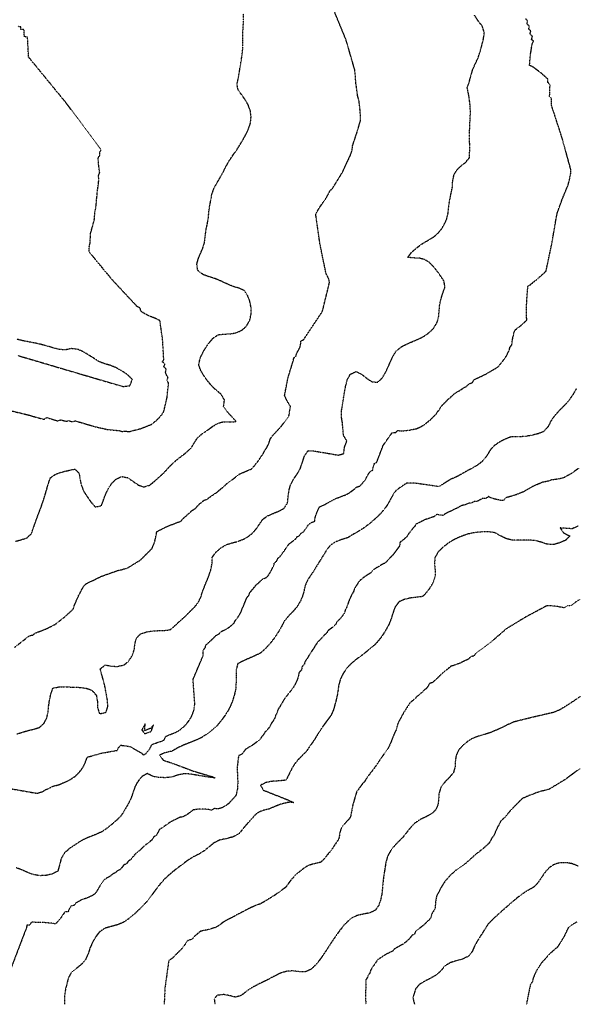
# Model space of a CAD drawing. Units: feet. Extents: x 2140632 to 2148637, y 13640367 to 13647739.
# Drawn here: x 2146217 to 2147421, y 13640367 to 13642501 of the extents above; entities that cross this region are included whole.
import ezdxf

# ---------------------------------------------------------------- set-up
doc = ezdxf.new("R2010")
doc.units = ezdxf.units.FT
doc.header["$MEASUREMENT"] = 0
doc.linetypes.add('HIDDEN2', pattern=[0.1875, 0.125, -0.0625])
for name, color, linetype in [('C-TOPO-MAJR', 9, 'HIDDEN2'), ('C-TOPO-MINR', 8, 'HIDDEN2'), ('C-TOPO_EgC', 2, 'Continuous')]:
    doc.layers.add(name, color=color, linetype=linetype)

# ---------------------------------------------------------------- blocks, each defined once
blk = doc.blocks.new('*U17')
at = {"layer": 'C-TOPO-MAJR', "color": 9, "linetype": 'HIDDEN2', "lineweight": -3}
for points, elevation in [([(2146197.1, 13640834.6), (2146254.2, 13640824.6), (2146261.1, 13640826.6), (2146268, 13640829.2), (2146273.6, 13640832.9), (2146280.2, 13640835.1), (2146286.2, 13640839.1), (2146292.7, 13640841), (2146298.3, 13640842.2), (2146304.1, 13640844.1), (2146310.7, 13640847.3), (2146316, 13640849.5), (2146321.3, 13640851.6), (2146329.6, 13640856.5), (2146337.5, 13640861.9), (2146344.8, 13640869.4), (2146351.6, 13640877.4), (2146355.3, 13640883.6), (2146358.3, 13640890.1), (2146361, 13640896.7), (2146362.9, 13640902.8), (2146394, 13640911.6), (2146427.8, 13640917.6), (2146430.9, 13640923.2), (2146435.4, 13640928.9), (2146456, 13640925.9), (2146481.1, 13640911.5), (2146484.4, 13640907.3), (2146490.4, 13640910.6), (2146497.5, 13640919.1), (2146503.7, 13640930.5), (2146510.7, 13640932.9), (2146517, 13640935.6), (2146523.9, 13640937.1), (2146530, 13640940.6), (2146532.6, 13640947.5), (2146538.7, 13640950.4), (2146545.6, 13640953.2), (2146551.6, 13640955.5), (2146558.1, 13640958.5), (2146563.8, 13640962.1), (2146569.4, 13640966.4), (2146574.7, 13640971.3), (2146579.3, 13640976.3), (2146583.4, 13640981.9), (2146587.1, 13640987.5), (2146589.7, 13640992.5), (2146592, 13640998), (2146594.2, 13641004.9), (2146595.3, 13641011.9), (2146596.1, 13641018.7), (2146592.3, 13641071.1), (2146613.9, 13641121.9), (2146614, 13641129), (2146614.1, 13641135.5), (2146618.6, 13641139.2), (2146620.1, 13641145.8), (2146625.3, 13641150.4), (2146629.4, 13641154.2), (2146633.6, 13641158.1), (2146637.5, 13641161.9), (2146642.2, 13641166.7), (2146648.8, 13641169.9), (2146653, 13641175.1), (2146658.5, 13641177.5), (2146664.3, 13641180.1), (2146673.3, 13641186.4), (2146681.3, 13641193.5), (2146684.1, 13641199.1), (2146688.3, 13641204.4), (2146692.3, 13641210.3), (2146695, 13641214.8), (2146696.5, 13641217.6), (2146698.6, 13641224.4), (2146701.6, 13641230.3), (2146704.2, 13641236.8), (2146706.9, 13641243.1), (2146708.9, 13641248.5), (2146713.6, 13641254.1), (2146715.3, 13641259.4), (2146728.7, 13641275.4), (2146744.1, 13641289.5), (2146750.8, 13641292), (2146755.7, 13641296.9), (2146762, 13641307.4), (2146767.5, 13641318.8), (2146768.8, 13641324.6), (2146773.7, 13641327.5), (2146776.2, 13641333.8), (2146780.7, 13641337.4), (2146784.9, 13641343.5), (2146788.6, 13641347.7), (2146791.6, 13641352.2), (2146795, 13641357.7), (2146798.8, 13641363.2), (2146806.1, 13641369.5), (2146814.3, 13641375.1), (2146817.9, 13641380.8), (2146823.3, 13641383), (2146826.6, 13641388.4), (2146832.1, 13641391.1), (2146834.8, 13641395.6), (2146839, 13641401.4), (2146843.1, 13641407.5), (2146849.1, 13641411.5), (2146856.1, 13641414.1), (2146856.7, 13641421), (2146861, 13641433.8), (2146866.4, 13641445.3), (2146872.8, 13641447.9), (2146878.8, 13641450.9), (2146900.3, 13641462.7), (2146923.4, 13641471.5), (2146929.6, 13641475), (2146935.7, 13641479), (2146941.5, 13641483.5), (2146947.1, 13641488.3), (2146953, 13641490), (2146957.6, 13641494.4), (2146962.3, 13641499.6), (2146965.9, 13641504.7), (2146968.9, 13641509.9), (2146971.9, 13641515.6), (2146975.6, 13641520.8), (2146981.7, 13641525), (2146983.1, 13641532.1), (2146985.1, 13641538.8), (2146990.6, 13641542.3), (2147004.5, 13641578.6), (2147023.8, 13641605.9), (2147031, 13641606.1), (2147036.2, 13641610.8), (2147043.3, 13641609.7), (2147060.1, 13641611.4), (2147076.1, 13641614.5), (2147082.8, 13641617.4), (2147088.8, 13641620.6), (2147094.5, 13641623.9), (2147107.4, 13641634.5), (2147119.2, 13641646.1), (2147122.4, 13641651.5), (2147126.5, 13641656.4), (2147129.2, 13641661.8), (2147144.9, 13641678), (2147161.9, 13641692.9), (2147168.4, 13641696.1), (2147174.2, 13641700), (2147179.3, 13641703.6), (2147185.7, 13641706.9), (2147191, 13641712.1), (2147197.7, 13641714.6), (2147201.5, 13641720.8), (2147227.8, 13641733.5), (2147252.3, 13641747.9), (2147256.3, 13641751.9), (2147264.4, 13641762.1), (2147271.8, 13641772.7), (2147274.6, 13641778.3), (2147277.4, 13641784.5), (2147279.2, 13641791), (2147283.2, 13641796.4), (2147283.8, 13641803.4), (2147285.7, 13641813.3), (2147288.1, 13641822.9), (2147290, 13641828.3), (2147303.6, 13641838.9), (2147316, 13641850.1), (2147314.9, 13641856.5), (2147315.4, 13641890.6), (2147317.9, 13641923.5), (2147323.2, 13641926.5), (2147340.5, 13641940.8), (2147357.1, 13641955.5), (2147369.8, 13642014.7), (2147380, 13642074.4), (2147381.4, 13642081), (2147392.2, 13642111.3), (2147404.8, 13642141.5), (2147406.7, 13642148.6), (2147408, 13642153.9), (2147409.1, 13642159.4), (2147410, 13642164), (2147411.1, 13642168.3), (2147411.1, 13642175.8), (2147391.7, 13642246.1), (2147369, 13642315.9), (2147368.9, 13642323.4), (2147368.9, 13642330.7), (2147365.1, 13642333.6), (2147365.2, 13642340.4), (2147365.4, 13642347.2), (2147365.7, 13642352.8), (2147366, 13642359.6), (2147361.2, 13642365.1), (2147360.9, 13642372.3), (2147346.3, 13642385.5), (2147329.7, 13642397.8), (2147321.6, 13642401.9), (2147323.5, 13642424.4), (2147327.1, 13642447.7), (2147330.2, 13642454.5), (2147325.8, 13642457.6), (2147328, 13642464.7), (2147322.6, 13642469.7), (2147324.4, 13642476.2), (2147319.9, 13642480.3), (2147321.4, 13642486.8), (2147316.2, 13642491.7), (2147317.2, 13642498.5), (2147313, 13642502.5)], 535), ([(2147431.4, 13641034.1), (2147419.6, 13641026.1), (2147408.5, 13641018.7), (2147396.4, 13641010.9), (2147385.8, 13641004.7), (2147373.8, 13640999.9), (2147362.7, 13640997.2), (2147352.8, 13640994.9), (2147341, 13640992.2), (2147328.4, 13640989.2), (2147316.3, 13640986.3), (2147302.1, 13640982.8), (2147287.7, 13640979.1), (2147275.7, 13640973.8), (2147265.1, 13640968.6), (2147251.8, 13640962.3), (2147238, 13640956.6), (2147225.5, 13640952.4), (2147212.1, 13640948.6), (2147198.3, 13640943.6), (2147188, 13640937.1), (2147177.8, 13640929.1), (2147168.1, 13640918.9), (2147162.5, 13640907), (2147160.7, 13640894.7), (2147160, 13640881.4), (2147156.5, 13640869), (2147147.5, 13640858.5), (2147138.4, 13640849.3), (2147129.5, 13640837.5), (2147125.5, 13640825.3), (2147124.6, 13640812.9), (2147123.2, 13640800.7), (2147118.5, 13640789), (2147108.9, 13640779.9), (2147096.8, 13640773.3), (2147085.5, 13640768), (2147073.3, 13640760.2), (2147064, 13640750.8), (2147055.6, 13640740.2), (2147046.8, 13640728.9), (2147036.4, 13640718.7), (2147027.3, 13640709), (2147020, 13640699.5), (2147014.3, 13640689.1), (2147010.2, 13640675.6), (2147008.1, 13640661.3), (2147005.7, 13640647), (2147004.2, 13640635.2), (2147003, 13640621.7), (2147001.7, 13640607.9), (2146999, 13640594.2), (2146994.7, 13640581.9), (2146987.2, 13640571), (2146976.1, 13640565.5), (2146962.5, 13640563), (2146947.9, 13640559.8), (2146936.5, 13640554.3), (2146925.6, 13640545.3), (2146917.6, 13640536.6), (2146909.9, 13640526.8), (2146903, 13640517.2), (2146894.6, 13640504.9), (2146887.5, 13640494.2), (2146880.3, 13640483.1), (2146873.1, 13640472.3), (2146865, 13640461.1), (2146856.4, 13640451), (2146847.7, 13640443.1), (2146836.2, 13640437.7), (2146822.1, 13640437.9), (2146808.1, 13640439.8), (2146796, 13640439.1), (2146782.5, 13640435), (2146771.9, 13640430), (2146759.2, 13640423.3), (2146747.1, 13640417.1), (2146734.2, 13640410.9), (2146721.1, 13640404), (2146708.6, 13640396), (2146697.2, 13640386.7), (2146684.8, 13640382.8), (2146672, 13640385.9), (2146658.5, 13640388.5), (2146644, 13640386.6), (2146638.2, 13640379.2), (2146639.3, 13640370), (2146640.6, 13640367.3)], 530), ([(2146213.4, 13641772.9), (2146226.6, 13641769.1), (2146240.9, 13641764.9), (2146254.4, 13641760.9), (2146267.9, 13641756.9), (2146279.1, 13641753.6), (2146291, 13641750.1), (2146302.7, 13641746.6), (2146313.5, 13641743.4), (2146324.7, 13641740.1), (2146338.8, 13641736), (2146350.8, 13641732.4), (2146364.9, 13641728.3), (2146372.3, 13641726.1), (2146379.9, 13641723.9), (2146387.4, 13641721.7), (2146401.6, 13641717.5), (2146413.9, 13641713.9), (2146427.9, 13641709.8), (2146441.5, 13641705.9), (2146455.7, 13641707.9), (2146460.8, 13641721.5), (2146450.6, 13641731.3), (2146438.6, 13641739.4), (2146425.7, 13641746.5), (2146414.3, 13641751.3), (2146402.8, 13641754.7), (2146389.2, 13641759.4), (2146377.2, 13641767.2), (2146367.3, 13641773.5), (2146355.4, 13641780.7), (2146343.1, 13641786.3), (2146328.8, 13641788.1), (2146315.2, 13641785.2), (2146300.6, 13641786.6), (2146288.2, 13641790), (2146274.8, 13641793.9), (2146262.3, 13641797.2), (2146251.3, 13641799.7), (2146237.4, 13641802.4), (2146223.2, 13641805.2), (2146210.5, 13641808.4)], 540)]:
    blk.add_lwpolyline(points, dxfattribs=dict(at, elevation=elevation))
at = {"layer": 'C-TOPO-MINR', "color": 8, "linetype": 'HIDDEN2', "lineweight": -3}
for points, elevation in [([(2146210.8, 13640953.1), (2146224, 13640957.5), (2146237, 13640961.2), (2146248.2, 13640963.7), (2146259.7, 13640967.4), (2146270, 13640976.9), (2146275.3, 13640987.7), (2146278.1, 13640999.8), (2146279.4, 13641014.1), (2146281.5, 13641027.3), (2146284.3, 13641040.1), (2146288.9, 13641052.8), (2146303.5, 13641055.3), (2146317.8, 13641055), (2146331.7, 13641054.8), (2146346.7, 13641054.1), (2146361.1, 13641052.2), (2146373.1, 13641047.9), (2146382.6, 13641037.1), (2146385.3, 13641022.6), (2146385.3, 13641010.2), (2146389.6, 13640996.9), (2146403.5, 13640999.9), (2146407.9, 13641012.8), (2146406.6, 13641027.6), (2146404.3, 13641039.8), (2146402, 13641053.1), (2146398.9, 13641066.6), (2146394.7, 13641080.8), (2146391.2, 13641093.9), (2146402.1, 13641102.7), (2146416.1, 13641100), (2146428.4, 13641099.4), (2146442.7, 13641102.7), (2146452.6, 13641110.5), (2146460.5, 13641122.9), (2146464.9, 13641135.7), (2146466.6, 13641148.7), (2146469.3, 13641160.9), (2146478.5, 13641169.9), (2146491.5, 13641174.3), (2146503.7, 13641176.1), (2146516.5, 13641177), (2146527.6, 13641177.3), (2146542.4, 13641178.9), (2146551.3, 13641186.2), (2146561.5, 13641195.5), (2146569.8, 13641203), (2146578.1, 13641210.9), (2146585.9, 13641218.4), (2146595.4, 13641228.1), (2146603.8, 13641238.4), (2146609.3, 13641249.5), (2146613.5, 13641263.1), (2146618.6, 13641276.2), (2146623.9, 13641288.8), (2146628, 13641299.5), (2146631.3, 13641310.2), (2146633.5, 13641321.8), (2146633.6, 13641335.6), (2146641.6, 13641346.6), (2146651.7, 13641355.8), (2146664.4, 13641363.4), (2146676.1, 13641367), (2146688.9, 13641370.3), (2146702.4, 13641375.5), (2146712.3, 13641381.2), (2146721.2, 13641388.4), (2146728.7, 13641396.8), (2146736.4, 13641407.9), (2146743.1, 13641418), (2146754.1, 13641425.9), (2146767.4, 13641431.6), (2146778.3, 13641436.1), (2146789.2, 13641441.6), (2146797.2, 13641453.8), (2146798.4, 13641467.7), (2146800.7, 13641482.3), (2146803.8, 13641493.1), (2146809.8, 13641504.9), (2146817.9, 13641516.2), (2146824.7, 13641528.2), (2146829.3, 13641541.7), (2146833.8, 13641555.2), (2146841.7, 13641567), (2146856.4, 13641566.1), (2146870.4, 13641563.6), (2146882.4, 13641561.6), (2146894, 13641559.5), (2146907.1, 13641557.3), (2146918.9, 13641560.7), (2146920.7, 13641574.9), (2146925.8, 13641588.1), (2146918.2, 13641600), (2146917.2, 13641613.4), (2146915.9, 13641628.3), (2146913.7, 13641641.8), (2146914.3, 13641654.8), (2146916.5, 13641667.5), (2146918.5, 13641680.9), (2146920.9, 13641695.7), (2146923.3, 13641707.8), (2146926.6, 13641720.3), (2146933.1, 13641732.7), (2146945.8, 13641738.6), (2146958.3, 13641732.2), (2146970, 13641722.9), (2146979.7, 13641716.5), (2146992.2, 13641715.2), (2147002.5, 13641724.6), (2147008.8, 13641735.4), (2147014.1, 13641746.2), (2147019.7, 13641758.5), (2147025, 13641770.3), (2147032.6, 13641783), (2147043.9, 13641792.1), (2147055.4, 13641798), (2147068.5, 13641803.8), (2147079.6, 13641808.4), (2147092.6, 13641814.8), (2147102.8, 13641821.9), (2147113.5, 13641832.2), (2147121.1, 13641844.6), (2147124.7, 13641857.7), (2147125.8, 13641871.7), (2147127, 13641884.2), (2147130, 13641896.7), (2147134.6, 13641910.7), (2147138.3, 13641921.5), (2147136.1, 13641934.3), (2147128.8, 13641945.4), (2147121.4, 13641955.8), (2147113.1, 13641966.1), (2147104.1, 13641975), (2147093.9, 13641981.2), (2147082.1, 13641984.2), (2147070, 13641984.5), (2147057.8, 13641985.8), (2147066, 13641996.9), (2147076.4, 13642005.9), (2147087, 13642014.1), (2147099.6, 13642021.7), (2147112.3, 13642029.2), (2147121.3, 13642036.1), (2147130.6, 13642046.8), (2147136.7, 13642057.3), (2147142, 13642068.4), (2147145, 13642081.5), (2147146.4, 13642095.4), (2147148.5, 13642109.9), (2147151.1, 13642122.2), (2147154.2, 13642136.6), (2147155.1, 13642151.6), (2147158, 13642165.3), (2147164, 13642175), (2147172.4, 13642183.4), (2147183.1, 13642191.8), (2147191.7, 13642202.5), (2147191.8, 13642217.4), (2147191.8, 13642232.4), (2147191.6, 13642247), (2147191.7, 13642260.8), (2147192.2, 13642274.3), (2147192.7, 13642285.6), (2147193.5, 13642299), (2147192.9, 13642313.5), (2147191.4, 13642326.5), (2147189.5, 13642338.7), (2147186.5, 13642353), (2147191.2, 13642366.9), (2147194.5, 13642379.7), (2147198.5, 13642392.8), (2147204, 13642405.1), (2147210.3, 13642418.6), (2147214.9, 13642432.9), (2147218.4, 13642445.9), (2147221.6, 13642458.9), (2147223.6, 13642472.5), (2147219.2, 13642486.7), (2147210, 13642498.2), (2147202.2, 13642510.6)], 536), ([(2146205.7, 13641141), (2146238.1, 13641166.2), (2146245.4, 13641167.5), (2146250.4, 13641171.8), (2146273, 13641180.4), (2146294.2, 13641191.1), (2146299.7, 13641195.5), (2146317.4, 13641209.4), (2146333.3, 13641224.6), (2146334.8, 13641230.9), (2146344.5, 13641253.1), (2146355.7, 13641274.1), (2146360.3, 13641278.6), (2146393.7, 13641294.7), (2146429.4, 13641307.5), (2146436.2, 13641308.7), (2146442.7, 13641310.9), (2146448.8, 13641311.9), (2146478.7, 13641330.3), (2146503.7, 13641355.4), (2146506.3, 13641361.9), (2146508.9, 13641368.2), (2146511.7, 13641379.7), (2146513.8, 13641391.6), (2146535.4, 13641402.7), (2146559.7, 13641412), (2146566.2, 13641414), (2146570.2, 13641419.5), (2146575.7, 13641424), (2146580.7, 13641428.6), (2146586.2, 13641433.5), (2146590.9, 13641437.8), (2146597.3, 13641441.6), (2146601.6, 13641446.5), (2146606.7, 13641451.8), (2146612.1, 13641456.2), (2146616.5, 13641459.7), (2146622.4, 13641461.6), (2146627.5, 13641465.6), (2146644.9, 13641477.5), (2146661, 13641491.1), (2146665.7, 13641495.6), (2146671.2, 13641499.5), (2146693.6, 13641516.7), (2146720, 13641527.9), (2146732.9, 13641543.8), (2146744.9, 13641561.5), (2146747.8, 13641567.4), (2146751.9, 13641573), (2146755, 13641579.2), (2146757.6, 13641585.8), (2146759.8, 13641592.5), (2146763.8, 13641598.4), (2146783.9, 13641620.2), (2146800.1, 13641642.3), (2146801.2, 13641648.7), (2146802.2, 13641655.4), (2146803.4, 13641662.8), (2146796.4, 13641674.4), (2146790.7, 13641686.2), (2146798, 13641724.6), (2146809.6, 13641762), (2146810.8, 13641768), (2146815.6, 13641772.2), (2146817.2, 13641778.5), (2146820.9, 13641784.9), (2146824.1, 13641791.1), (2146825.6, 13641797.9), (2146825.6, 13641804.6), (2146832, 13641807.6), (2146872.7, 13641868.7), (2146888, 13641931.1), (2146886.6, 13641938.2), (2146884.4, 13641944.1), (2146880.8, 13641949.8), (2146867.4, 13642014.8), (2146858.2, 13642079.1), (2146861.4, 13642085.4), (2146864.7, 13642090.9), (2146868.1, 13642096.3), (2146872.2, 13642102), (2146875.9, 13642107.8), (2146880, 13642113.3), (2146883.3, 13642118.9), (2146886.6, 13642124.9), (2146889.2, 13642130.4), (2146894.4, 13642134.9), (2146916.2, 13642170.4), (2146933.7, 13642207.8), (2146935.8, 13642214), (2146937.3, 13642220.8), (2146938.1, 13642227.9), (2146947.3, 13642255.1), (2146955.2, 13642282.4), (2146955.4, 13642288.1), (2146954.3, 13642304.9), (2146952.3, 13642321.8), (2146951.6, 13642327.9), (2146949.2, 13642334.5), (2146945.3, 13642363.2), (2146942.9, 13642391.8), (2146924, 13642457), (2146897.5, 13642521.3)], 537), ([(2146207.9, 13641370.7), (2146220.2, 13641374.1), (2146232.8, 13641378.3), (2146242.2, 13641387.3), (2146247, 13641401), (2146251.5, 13641414.1), (2146256.4, 13641427.4), (2146261.7, 13641441), (2146266.6, 13641454.8), (2146270.7, 13641467.6), (2146274.6, 13641480.7), (2146278.3, 13641494.4), (2146283.5, 13641508.4), (2146295.4, 13641516.6), (2146309.5, 13641521.1), (2146321.4, 13641523.9), (2146336, 13641527.1), (2146345.4, 13641518), (2146347.4, 13641505), (2146349.8, 13641493.5), (2146354.6, 13641480.2), (2146362.3, 13641468.3), (2146370.8, 13641456), (2146380.3, 13641445.1), (2146393.9, 13641447.6), (2146398.6, 13641461), (2146403.1, 13641473), (2146408.4, 13641484), (2146415.5, 13641495.1), (2146424.3, 13641504.4), (2146437.5, 13641511), (2146450.6, 13641508.5), (2146462.8, 13641500.1), (2146473.9, 13641492.4), (2146485.8, 13641488.4), (2146498.9, 13641492.4), (2146509.8, 13641501.5), (2146520.6, 13641511.2), (2146530.1, 13641519.9), (2146538.7, 13641529.7), (2146549, 13641540.3), (2146559.8, 13641549.1), (2146568.6, 13641556.1), (2146578.9, 13641564.1), (2146588.4, 13641573.1), (2146595.1, 13641584.1), (2146602, 13641595), (2146611.5, 13641603.1), (2146623.9, 13641611.6), (2146635.1, 13641619.8), (2146646.4, 13641626.6), (2146659.2, 13641629.8), (2146672.2, 13641629.6), (2146685.9, 13641629.9), (2146676, 13641641.1), (2146666.3, 13641651.3), (2146658.4, 13641662), (2146660.5, 13641676.8), (2146652.9, 13641689.4), (2146641.5, 13641698.9), (2146631.2, 13641709.1), (2146623.1, 13641719.1), (2146615.4, 13641730.1), (2146609.1, 13641740.4), (2146604.7, 13641752.7), (2146607.5, 13641766.5), (2146613.3, 13641778.9), (2146619.2, 13641789.2), (2146626, 13641799.3), (2146635.5, 13641810.6), (2146646.6, 13641818.2), (2146660.7, 13641819.6), (2146673.1, 13641820.1), (2146686.4, 13641822.6), (2146698.4, 13641828.2), (2146707.9, 13641836.6), (2146715.2, 13641849.4), (2146718.2, 13641863.1), (2146718.2, 13641876.5), (2146715.4, 13641890.6), (2146711, 13641902.4), (2146703.8, 13641913.8), (2146691.5, 13641919), (2146677.3, 13641923.4), (2146664, 13641929.1), (2146652.7, 13641934.5), (2146640, 13641939.7), (2146626.1, 13641944), (2146614.3, 13641948.4), (2146602.5, 13641957.5), (2146600.4, 13641970.9), (2146603.6, 13641982.3), (2146608, 13641993.2), (2146613.4, 13642005.5), (2146617.3, 13642018.6), (2146618.6, 13642031.3), (2146620.6, 13642045.9), (2146623.3, 13642058.5), (2146625.6, 13642071.8), (2146626.8, 13642085.8), (2146628.7, 13642098.3), (2146631.2, 13642111.9), (2146633.4, 13642123.6), (2146638.5, 13642137.2), (2146645.9, 13642149.9), (2146652.4, 13642161.2), (2146658.6, 13642172.5), (2146665.1, 13642185.1), (2146671.2, 13642195.8), (2146678.5, 13642206.8), (2146686.7, 13642218.3), (2146694, 13642229.8), (2146700.7, 13642241), (2146707.2, 13642252.9), (2146712.4, 13642264), (2146716.6, 13642276.4), (2146718.1, 13642290.5), (2146716.6, 13642302.7), (2146711.9, 13642316), (2146706.1, 13642326.3), (2146697.5, 13642338.5), (2146690.4, 13642347.6), (2146687.4, 13642360.9), (2146690.5, 13642374.1), (2146693, 13642388.9), (2146695.3, 13642403), (2146697.5, 13642416.9), (2146699.4, 13642430.5), (2146700.5, 13642442.9), (2146700.2, 13642456.5), (2146700.2, 13642471.1), (2146700.9, 13642484.8), (2146701.9, 13642498.8), (2146701.6, 13642513.7)], 538), ([(2146196.2, 13641653.8), (2146217.7, 13641648.7), (2146223.6, 13641647.3), (2146229.1, 13641645.9), (2146234.7, 13641644.5), (2146241.4, 13641642.7), (2146248.4, 13641640.7), (2146255, 13641638.8), (2146262.2, 13641636.7), (2146268.9, 13641634.7), (2146274.9, 13641638.8), (2146281.7, 13641636.8), (2146287.3, 13641635.1), (2146293.2, 13641633.3), (2146299.1, 13641631.6), (2146306.1, 13641633.8), (2146311.5, 13641632.2), (2146317.1, 13641630.6), (2146323.1, 13641632), (2146330.1, 13641630), (2146337.4, 13641631.5), (2146343.4, 13641629.7), (2146350.4, 13641627.7), (2146354.2, 13641626.6), (2146358, 13641625.5), (2146361.7, 13641624.4), (2146368.8, 13641622.3), (2146374.9, 13641620.5), (2146382, 13641618.4), (2146407, 13641612.9), (2146432.7, 13641610.4), (2146439.5, 13641608.5), (2146446.6, 13641609.5), (2146453.2, 13641608.2), (2146478.2, 13641614.5), (2146502.4, 13641624.1), (2146507.8, 13641628.5), (2146512.2, 13641632), (2146519.1, 13641638.7), (2146525.4, 13641646), (2146528.9, 13641651.5), (2146536, 13641681.9), (2146539.4, 13641713.5), (2146535.6, 13641719), (2146538.1, 13641725.8), (2146534.9, 13641730.9), (2146532.7, 13641737.1), (2146534.1, 13641744), (2146529.1, 13641748.9), (2146531.9, 13641755.1), (2146525.9, 13641759.2), (2146528.9, 13641764.3), (2146526.4, 13641807.7), (2146520.6, 13641848.5), (2146514.1, 13641852), (2146508.4, 13641854.4), (2146498.9, 13641858.2), (2146489.8, 13641862.3), (2146484.9, 13641865.5), (2146479, 13641869.1), (2146477.9, 13641875.8), (2146471.8, 13641878.6), (2146416.8, 13641937.6), (2146367.3, 13641997.6), (2146367.4, 13642004), (2146367.6, 13642010.8), (2146369.2, 13642016.5), (2146369.4, 13642022.4), (2146369.8, 13642029.5), (2146370, 13642033.5), (2146370.2, 13642037.8), (2146374.8, 13642053.7), (2146378.8, 13642069.6), (2146379, 13642074.2), (2146379.3, 13642078.9), (2146379.7, 13642083.6), (2146381, 13642089.8), (2146382, 13642096.7), (2146382.8, 13642103.5), (2146383.1, 13642108.2), (2146383.4, 13642112.6), (2146384.3, 13642118.9), (2146384.6, 13642123.1), (2146385, 13642130.3), (2146386.3, 13642137.1), (2146386.6, 13642142.3), (2146387.7, 13642148.2), (2146388, 13642155.4), (2146387.6, 13642162.8), (2146390.1, 13642169.6), (2146388.9, 13642176.9), (2146388.1, 13642183.1), (2146387.6, 13642188.5), (2146387.1, 13642194.5), (2146386.6, 13642200.8), (2146390.3, 13642207.1), (2146389.9, 13642213), (2146393.1, 13642218.7), (2146317.7, 13642319.9), (2146236, 13642419.7), (2146235.7, 13642424.7), (2146235.4, 13642429.9), (2146235.1, 13642436.4), (2146234.7, 13642443.2), (2146234.4, 13642449.7), (2146234.2, 13642453.8), (2146234, 13642458.3), (2146233.7, 13642463.1), (2146226.9, 13642463.5), (2146226.6, 13642468.6), (2146226.4, 13642473.8), (2146226.2, 13642479), (2146219.4, 13642479.9), (2146219.2, 13642485.1), (2146212.8, 13642486)], 539), ([(2147422.5, 13641700.8), (2147415.6, 13641688.7), (2147407.9, 13641677.5), (2147399.8, 13641667.9), (2147391.5, 13641659.2), (2147383.5, 13641651.1), (2147374.1, 13641640.6), (2147367.2, 13641630.3), (2147361.2, 13641618.1), (2147351.2, 13641607.8), (2147340.2, 13641603.6), (2147326.3, 13641600.2), (2147311.6, 13641597.6), (2147296.9, 13641596.9), (2147282, 13641597), (2147268.5, 13641591.9), (2147255.9, 13641585.2), (2147244.2, 13641577.3), (2147235.9, 13641567.6), (2147228.9, 13641556), (2147220.7, 13641545.3), (2147209.4, 13641536), (2147199.6, 13641530.2), (2147186.6, 13641523.2), (2147175.1, 13641516.6), (2147163.2, 13641510.2), (2147149.8, 13641504.5), (2147137.4, 13641496.7), (2147125.2, 13641488.9), (2147112.5, 13641490.9), (2147098.8, 13641492.8), (2147084.1, 13641494.9), (2147069.8, 13641496.9), (2147055.5, 13641496.6), (2147044.4, 13641489.4), (2147032.3, 13641480.9), (2147024.9, 13641470.5), (2147019, 13641459.2), (2147013, 13641448.8), (2147005.7, 13641438.5), (2146996.3, 13641428.1), (2146987, 13641419.4), (2146975.9, 13641409.8), (2146964.4, 13641400.8), (2146952.1, 13641392.8), (2146939.6, 13641385.7), (2146927.7, 13641378.4), (2146914.9, 13641374.4), (2146901, 13641369.3), (2146888.9, 13641361.2), (2146880.5, 13641349.5), (2146874.9, 13641340.6), (2146868.3, 13641329.9), (2146861.2, 13641318.5), (2146854.4, 13641307.6), (2146848.6, 13641298.5), (2146840.2, 13641286.3), (2146835.1, 13641273.8), (2146832.5, 13641262.1), (2146829.5, 13641251.6), (2146824.5, 13641239.9), (2146817.3, 13641228.4), (2146809, 13641218.4), (2146799.3, 13641208.6), (2146789.8, 13641197.5), (2146783.7, 13641185.6), (2146780.6, 13641180), (2146775.2, 13641171), (2146767.3, 13641159.3), (2146758.8, 13641148.6), (2146748.7, 13641137.5), (2146737.8, 13641127.9), (2146724.7, 13641121.8), (2146713.2, 13641116.7), (2146702.1, 13641111.8), (2146689, 13641105.4), (2146685.9, 13641092.2), (2146685.6, 13641079), (2146685.5, 13641065), (2146684.9, 13641051.3), (2146681.8, 13641037.5), (2146677.4, 13641023.7), (2146672.9, 13641012.7), (2146667.6, 13641002.6), (2146660.2, 13640991.4), (2146652.1, 13640980.2), (2146643.4, 13640969.8), (2146632.3, 13640960.4), (2146621, 13640952), (2146609.6, 13640944.6), (2146596.6, 13640938.7), (2146584.7, 13640934.1), (2146570.9, 13640928.5), (2146558.6, 13640922.7), (2146546.4, 13640915.7), (2146532.5, 13640912.7), (2146519.8, 13640907.3), (2146527.9, 13640896.3), (2146541.7, 13640891.7), (2146554.3, 13640887.3), (2146567.1, 13640882.6), (2146580, 13640877.6), (2146592.9, 13640872.8), (2146605.8, 13640868.9), (2146620, 13640864.8), (2146634.2, 13640860.6), (2146640.2, 13640857.9), (2146627.1, 13640859.4), (2146614.1, 13640861.5), (2146600, 13640863.8), (2146586.7, 13640866.1), (2146572.9, 13640867.1), (2146559.4, 13640864), (2146547.3, 13640860.1), (2146533.4, 13640858.2), (2146519.2, 13640858.8), (2146505.9, 13640860.9), (2146493.2, 13640867.4), (2146481.2, 13640860.8), (2146472.2, 13640849.4), (2146466.1, 13640838.2), (2146462.3, 13640826.1), (2146457.1, 13640812.1), (2146450.8, 13640799.9), (2146443.6, 13640787.5), (2146436, 13640775.3), (2146426.1, 13640765.9), (2146415.3, 13640756.5), (2146404.9, 13640748), (2146394, 13640740.8), (2146382.9, 13640735.8), (2146372.3, 13640731.6), (2146361.6, 13640727.3), (2146348.4, 13640720.8), (2146336.4, 13640712.7), (2146325.2, 13640705.3), (2146313.9, 13640695.5), (2146306.7, 13640683.7), (2146303, 13640669.2), (2146299.1, 13640655.6), (2146287.4, 13640649.8), (2146273.9, 13640646.7), (2146260.3, 13640645.9), (2146245.6, 13640648.5), (2146233.6, 13640653), (2146222.2, 13640658.2), (2146208.8, 13640663.3)], 534), ([(2147428.3, 13641529), (2147412.6, 13641517.7), (2147395.7, 13641508.1), (2147382.8, 13641505.2), (2147369.6, 13641503.6), (2147364.1, 13641501.5), (2147357.2, 13641499.8), (2147349.8, 13641498.5), (2147328.4, 13641489.3), (2147308.5, 13641477.8), (2147289.8, 13641470.4), (2147269.9, 13641464.7), (2147265.8, 13641459.4), (2147259.3, 13641459.2), (2147249.3, 13641461.2), (2147238.9, 13641464.3), (2147232.5, 13641467.6), (2147226.8, 13641463), (2147219.9, 13641463.6), (2147215, 13641460.7), (2147208.5, 13641457.2), (2147202.2, 13641457), (2147196.5, 13641453.7), (2147189.3, 13641453.1), (2147183.3, 13641449.9), (2147176.3, 13641448.4), (2147169.6, 13641445.5), (2147163.4, 13641441.7), (2147157.6, 13641439.8), (2147151.5, 13641435.9), (2147145.8, 13641433.6), (2147139.7, 13641430.6), (2147133.7, 13641426.6), (2147127.3, 13641427.5), (2147120.5, 13641428.5), (2147115, 13641424), (2147094.1, 13641417.1), (2147075.1, 13641407.2), (2147072.1, 13641402), (2147067.5, 13641397.3), (2147063.9, 13641392.1), (2147059.2, 13641386.9), (2147056.4, 13641381.5), (2147051.8, 13641377.2), (2147046.2, 13641372.4), (2147040.4, 13641367.9), (2147040, 13641360.6), (2147025.1, 13641340.7), (2147008, 13641323), (2147001.4, 13641320.1), (2146995.3, 13641316.1), (2146989.1, 13641312.6), (2146983.1, 13641308.9), (2146978.8, 13641303.1), (2146964.9, 13641294.4), (2146952.4, 13641284.3), (2146949.1, 13641278.9), (2146945.5, 13641273.2), (2146942.1, 13641267.8), (2146939.7, 13641260.7), (2146936.8, 13641256.1), (2146932.4, 13641247.2), (2146928.8, 13641237.9), (2146926.9, 13641232), (2146924.8, 13641226.8), (2146922.1, 13641221.6), (2146920.6, 13641216.3), (2146917.2, 13641210.8), (2146913.5, 13641205.4), (2146908.7, 13641200.3), (2146903.5, 13641195.4), (2146901, 13641189.5), (2146896.5, 13641185.7), (2146890.6, 13641181.2), (2146885.2, 13641177.2), (2146881.6, 13641171.5), (2146876.4, 13641167.2), (2146872.2, 13641162.2), (2146867.7, 13641157.4), (2146862.8, 13641152.5), (2146858.7, 13641146.9), (2146855, 13641141), (2146853.5, 13641138.2), (2146849.4, 13641132.5), (2146846.7, 13641128), (2146842.7, 13641122.2), (2146839.7, 13641116.2), (2146835.4, 13641110.8), (2146833.4, 13641104.1), (2146828.3, 13641098.5), (2146827.5, 13641091.4), (2146822, 13641086.6), (2146820.9, 13641080.6), (2146819.1, 13641073.7), (2146815.1, 13641063.9), (2146810.2, 13641054.8), (2146805.8, 13641048.9), (2146791.4, 13641030.6), (2146779.4, 13641010.6), (2146776, 13641005.6), (2146774.5, 13640998.7), (2146771.4, 13640993.8), (2146769.2, 13640986.9), (2146765.8, 13640981.3), (2146761.6, 13640975.5), (2146759.4, 13640970), (2146755.5, 13640964.9), (2146751.4, 13640960.1), (2146747.3, 13640956.1), (2146744.7, 13640951), (2146740.7, 13640946.3), (2146737, 13640940.7), (2146722.2, 13640929.4), (2146705.8, 13640919.7), (2146701.7, 13640914.1), (2146697.4, 13640909), (2146690.9, 13640905.9), (2146687.8, 13640879.7), (2146689.3, 13640850), (2146688.6, 13640834.2), (2146685.2, 13640819.6), (2146680.2, 13640814.1), (2146675.2, 13640808.5), (2146670.5, 13640803), (2146661.8, 13640796.8), (2146652.5, 13640792.1), (2146645.3, 13640790.7), (2146638.8, 13640791.4), (2146632.2, 13640788.1), (2146625.7, 13640789.2), (2146618.6, 13640790.3), (2146605.1, 13640790.2), (2146592.3, 13640788.5), (2146587.1, 13640784.3), (2146581.3, 13640779.7), (2146576, 13640776.4), (2146569.9, 13640773.3), (2146562.9, 13640772.3), (2146543, 13640762.1), (2146524.8, 13640749.3), (2146519.4, 13640746), (2146516.3, 13640739.9), (2146512.7, 13640733.7), (2146506.9, 13640729.5), (2146503.2, 13640723.4), (2146497.7, 13640719.1), (2146492.7, 13640715.3), (2146487.3, 13640710.9), (2146482.4, 13640706.2), (2146477.6, 13640701.6), (2146472.2, 13640696.9), (2146467, 13640692.6), (2146462.2, 13640687), (2146457.7, 13640681.2), (2146452.2, 13640677.6), (2146447.9, 13640671.6), (2146442.4, 13640669.2), (2146438, 13640663.4), (2146433.8, 13640658.8), (2146428.5, 13640656.7), (2146423.7, 13640652), (2146418.4, 13640649.8), (2146412.9, 13640644.7), (2146406.3, 13640641.4), (2146400.3, 13640637.4), (2146390.2, 13640623.7), (2146381.7, 13640608.8), (2146376, 13640604.1), (2146366.9, 13640599.5), (2146357, 13640595.7), (2146350.5, 13640593.9), (2146344.3, 13640589.9), (2146338.5, 13640587), (2146334.5, 13640581.8), (2146327.8, 13640580.2), (2146324.5, 13640574.7), (2146321.4, 13640567.9), (2146314.6, 13640567.5), (2146305, 13640553.7), (2146294.7, 13640541.6), (2146287.3, 13640542.8), (2146263.9, 13640544.9), (2146241.7, 13640545), (2146238.3, 13640538.9), (2146232.5, 13640538.7), (2146230.6, 13640531.5), (2146198.4, 13640447.3)], 533), ([(2147426.6, 13641403.4), (2147413.9, 13641397.7), (2147401.4, 13641398.6), (2147388, 13641399.5), (2147395.7, 13641388.5), (2147408.7, 13641382.1), (2147399.8, 13641372.8), (2147386.9, 13641367.4), (2147374.3, 13641363.4), (2147359.3, 13641364.4), (2147347, 13641368.6), (2147334.3, 13641371.9), (2147322.8, 13641373.1), (2147310.9, 13641373.4), (2147297.9, 13641373.2), (2147283.8, 13641372.9), (2147270.1, 13641376.6), (2147257, 13641383.3), (2147244.3, 13641389.9), (2147230.4, 13641391.2), (2147217.9, 13641390.8), (2147203.5, 13641389.6), (2147189.4, 13641386.6), (2147177.8, 13641382.8), (2147166.5, 13641378.3), (2147154.3, 13641372.3), (2147142.2, 13641364.2), (2147131.2, 13641355.2), (2147122.1, 13641345.8), (2147116.5, 13641335), (2147115.5, 13641320.4), (2147116.8, 13641308.5), (2147117, 13641296.1), (2147113.3, 13641282.9), (2147107.7, 13641272.8), (2147099.7, 13641261.4), (2147089.9, 13641250.8), (2147077.7, 13641249.5), (2147062.9, 13641247.5), (2147051.6, 13641245.1), (2147038.5, 13641239.5), (2147029.9, 13641227.9), (2147025, 13641213.7), (2147021.3, 13641201.8), (2147017.1, 13641191.4), (2147011.7, 13641181), (2147004.9, 13641170), (2146997.5, 13641159.3), (2146988.4, 13641148.4), (2146977.6, 13641139.2), (2146968.4, 13641131.6), (2146956.8, 13641122.5), (2146945.8, 13641114.5), (2146935.4, 13641106), (2146926.3, 13641096.4), (2146918.1, 13641085), (2146912, 13641073), (2146908, 13641059.5), (2146906.2, 13641045.3), (2146904, 13641033.2), (2146900.5, 13641019.5), (2146896.5, 13641005.1), (2146890.7, 13640992.4), (2146882.7, 13640981.8), (2146873.9, 13640969.9), (2146867.2, 13640959.9), (2146861, 13640950.1), (2146854.2, 13640938.9), (2146845.8, 13640927.2), (2146838, 13640915.6), (2146829.8, 13640907.4), (2146821.8, 13640899.4), (2146813.8, 13640889.9), (2146807, 13640879.3), (2146800.3, 13640866), (2146793.8, 13640853), (2146779, 13640851.4), (2146765.7, 13640850.7), (2146751.3, 13640848.1), (2146738.4, 13640842.1), (2146744.6, 13640831.4), (2146758.4, 13640826), (2146772.2, 13640820.5), (2146785.1, 13640815.5), (2146797.2, 13640810.6), (2146810.8, 13640804.3), (2146797.1, 13640804.4), (2146782.9, 13640801.2), (2146769.2, 13640795.6), (2146756.8, 13640790.3), (2146743.1, 13640787.2), (2146730.3, 13640781.2), (2146720.2, 13640770.2), (2146710.2, 13640759.1), (2146700.8, 13640748), (2146692.1, 13640737.1), (2146679.1, 13640730), (2146664.9, 13640726.3), (2146650.5, 13640723.4), (2146637.2, 13640716.9), (2146627, 13640708.4), (2146615.4, 13640699.2), (2146604.7, 13640692.6), (2146592.4, 13640686.5), (2146581.8, 13640679.9), (2146570.3, 13640671.5), (2146559.3, 13640663), (2146549.4, 13640655.3), (2146538.6, 13640646.4), (2146529.1, 13640637.3), (2146519.5, 13640626.1), (2146510.4, 13640614.4), (2146501.8, 13640602.5), (2146493.1, 13640590.9), (2146484.6, 13640581.8), (2146475.1, 13640572.3), (2146464.3, 13640562.1), (2146452.9, 13640552.6), (2146441.2, 13640544.9), (2146429.3, 13640539.8), (2146414.8, 13640535.9), (2146401.9, 13640532.2), (2146389.5, 13640524.2), (2146381.6, 13640513.8), (2146375, 13640502.7), (2146368.9, 13640489.1), (2146365, 13640476.7), (2146359, 13640464.1), (2146351.3, 13640454.9), (2146340.2, 13640445.6), (2146329.1, 13640437.2), (2146322.2, 13640424.9), (2146318.5, 13640410.7), (2146315.3, 13640397), (2146313.8, 13640382.3), (2146314, 13640367.6), (2146314, 13640367.3)], 532), ([(2147430, 13641244.4), (2147420.4, 13641238.1), (2147410.1, 13641230.5), (2147402.7, 13641230.9), (2147396.7, 13641226.5), (2147381.2, 13641229.2), (2147366, 13641230.9), (2147359, 13641230.8), (2147313.8, 13641206.8), (2147270.9, 13641180.7), (2147239.1, 13641153.2), (2147204.9, 13641127.8), (2147200.9, 13641122.1), (2147193.7, 13641120.2), (2147188.8, 13641114.9), (2147182.8, 13641112.3), (2147177.5, 13641109.7), (2147170.9, 13641106.6), (2147164, 13641103.7), (2147157.7, 13641101.6), (2147151, 13641099.7), (2147131, 13641083.1), (2147111.9, 13641064.8), (2147105, 13641062.3), (2147101.6, 13641056.8), (2147097.9, 13641051.4), (2147092.8, 13641048.2), (2147088.2, 13641042.7), (2147083.1, 13641038.8), (2147077.7, 13641034.2), (2147072.9, 13641029), (2147068.3, 13641025.2), (2147062.5, 13641020.7), (2147048.4, 13640998.9), (2147036.1, 13640976.1), (2147034.3, 13640969.2), (2147032.3, 13640962), (2147029.5, 13640956), (2147026.6, 13640949.7), (2147021.1, 13640935), (2147014.5, 13640920.9), (2147010.1, 13640914.9), (2147006.1, 13640909.6), (2147001.7, 13640903.7), (2146998.4, 13640898.7), (2146985.1, 13640878.9), (2146970.2, 13640860.1), (2146967.2, 13640855.2), (2146963.8, 13640849.6), (2146959.1, 13640844.8), (2146954.9, 13640839), (2146951, 13640833.2), (2146946.8, 13640827.9), (2146938.8, 13640800.7), (2146933.2, 13640772.3), (2146928.6, 13640766.8), (2146923.6, 13640761.5), (2146919.1, 13640756.7), (2146915.4, 13640751.9), (2146912.5, 13640746.7), (2146910.5, 13640740), (2146909.4, 13640732.8), (2146908.2, 13640725.7), (2146891.8, 13640701.4), (2146873.7, 13640679.3), (2146868.2, 13640674.8), (2146854.5, 13640671.8), (2146841.2, 13640667.8), (2146826.7, 13640657.8), (2146813.2, 13640646.7), (2146808.8, 13640641.2), (2146804.8, 13640636.9), (2146801, 13640631.9), (2146797.5, 13640627.1), (2146793.3, 13640621), (2146769.3, 13640603.6), (2146744, 13640588.1), (2146737.5, 13640584.6), (2146730.8, 13640582.5), (2146714.6, 13640575.4), (2146698.9, 13640567.1), (2146693.6, 13640564.6), (2146687.3, 13640561.3), (2146681.9, 13640557.9), (2146675.9, 13640554.9), (2146669.5, 13640551.8), (2146663.7, 13640548.7), (2146658, 13640545.4), (2146652.3, 13640541.2), (2146646.8, 13640536.9), (2146640.2, 13640533.5), (2146624.9, 13640529), (2146608.9, 13640525.7), (2146603.9, 13640521.9), (2146598.6, 13640517.5), (2146593.8, 13640512.9), (2146589, 13640507.3), (2146581.7, 13640506.4), (2146577.2, 13640500.5), (2146572.9, 13640494.5), (2146568.5, 13640488.7), (2146564.3, 13640484.2), (2146559.5, 13640479.4), (2146554.1, 13640474.3), (2146551.2, 13640470.6), (2146545.6, 13640465.9), (2146539.7, 13640462.1), (2146531.5, 13640404.2), (2146529.7, 13640367.3)], 531), ([(2147431.2, 13640878.3), (2147398.1, 13640854), (2147363.6, 13640833), (2147357.2, 13640831.5), (2147351.2, 13640830), (2147344.1, 13640828.3), (2147334.8, 13640825), (2147325.6, 13640821.2), (2147319.5, 13640819.2), (2147312.8, 13640816.1), (2147305.9, 13640813.3), (2147284.8, 13640792.4), (2147265.2, 13640769.4), (2147260.2, 13640766), (2147251.2, 13640749.4), (2147243.5, 13640731.9), (2147239.4, 13640727.3), (2147237, 13640721.5), (2147233, 13640715.8), (2147222.9, 13640706.3), (2147211.8, 13640697.5), (2147206, 13640693), (2147200.8, 13640688.6), (2147196, 13640684.1), (2147190.5, 13640679.3), (2147185.5, 13640674.8), (2147179.9, 13640669.8), (2147173.9, 13640666.5), (2147163.2, 13640658.7), (2147153.2, 13640650), (2147148.4, 13640645.6), (2147144, 13640639.9), (2147139.1, 13640634.9), (2147128.7, 13640618.6), (2147119.8, 13640601.2), (2147118.6, 13640594), (2147117.8, 13640588.1), (2147117.2, 13640581.3), (2147116.6, 13640574.4), (2147113.1, 13640568.7), (2147109.4, 13640562.9), (2147108, 13640556.1), (2147104.4, 13640550.6), (2147090.5, 13640537.6), (2147074.6, 13640525.9), (2147072.5, 13640519.7), (2147066.1, 13640516), (2147062.3, 13640510.6), (2147055.2, 13640503.8), (2147047.5, 13640497.6), (2147041.4, 13640494.5), (2147035.2, 13640490.8), (2147029.6, 13640488.1), (2147025.3, 13640482.9), (2147008, 13640474), (2146992.2, 13640463.5), (2146988.8, 13640458.7), (2146984.6, 13640452.6), (2146981, 13640447.3), (2146977.4, 13640441.7), (2146975.2, 13640434.9), (2146971.6, 13640429.6), (2146971, 13640426.4), (2146967, 13640420.8), (2146966, 13640384.6), (2146966.8, 13640367.3)], 529), ([(2147426.6, 13640666.8), (2147413.5, 13640672), (2147400, 13640674.3), (2147386.1, 13640673.7), (2147373.9, 13640669.9), (2147363.8, 13640663), (2147355.5, 13640653.9), (2147347.6, 13640642.5), (2147339.7, 13640630.7), (2147330.3, 13640620.9), (2147317.7, 13640613.9), (2147305.1, 13640606), (2147293.5, 13640597), (2147283.1, 13640588.2), (2147272.1, 13640578.7), (2147262.1, 13640569.8), (2147250.9, 13640559.8), (2147241.3, 13640551), (2147231.5, 13640541), (2147224.5, 13640529.6), (2147217, 13640518), (2147209.9, 13640507), (2147202.7, 13640494.3), (2147197, 13640481.2), (2147188.3, 13640470.9), (2147176.6, 13640465.4), (2147162.9, 13640461.6), (2147150.2, 13640457.6), (2147137.4, 13640450.1), (2147128.9, 13640439.2), (2147119.4, 13640430.9), (2147107.8, 13640424.2), (2147095.7, 13640417.9), (2147083.2, 13640410.7), (2147074.5, 13640400.3), (2147070, 13640386.8), (2147068.9, 13640380.5), (2147071.7, 13640369.5), (2147072.7, 13640367.3)], 528), ([(2147423.9, 13640545.3), (2147417.6, 13640541.8), (2147411.3, 13640537.8), (2147405.5, 13640533.3), (2147394.9, 13640511.7), (2147382.5, 13640491.7), (2147377.3, 13640487.3), (2147371.8, 13640482.5), (2147366.7, 13640478.1), (2147361.2, 13640473.1), (2147358.7, 13640469.3), (2147351.9, 13640462), (2147345.5, 13640454.3), (2147341.8, 13640448.5), (2147338.2, 13640442.9), (2147334.7, 13640436.6), (2147331.8, 13640430), (2147328.7, 13640422.1), (2147327.8, 13640416), (2147323.5, 13640410.8), (2147315.9, 13640373.8), (2147315.3, 13640367.3)], 527)]:
    blk.add_lwpolyline(points, dxfattribs=dict(at, elevation=elevation))
at = {"layer": 'C-TOPO-MINR', "color": 8, "linetype": 'HIDDEN2', "lineweight": -3, "elevation": 536}
blk.add_lwpolyline([(2146487.6, 13640953.7), (2146501.5, 13640958.5), (2146506.6, 13640972.3), (2146500.8, 13640965.3), (2146487.3, 13640960.3), (2146488.6, 13640974.9), (2146481.1, 13640962.1), (2146487.6, 13640953.7)], close=True, dxfattribs=at)

msp = doc.modelspace()

# ---------------------------------------------------------------- block references
at = {"layer": 'C-TOPO_EgC', "color": 2, "linetype": 'Continuous', "lineweight": -3}
msp.add_blockref('*U17', (0, 0), dxfattribs=at)

doc.saveas('drawing.dxf')
